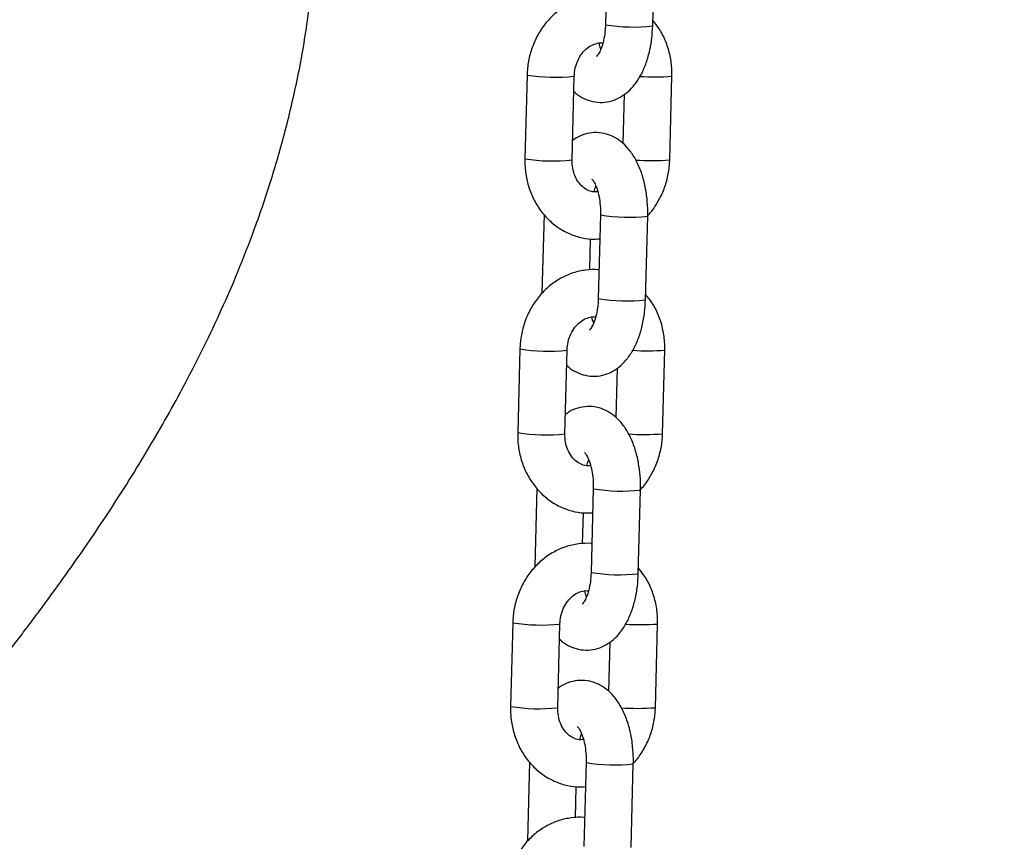
# Model space of a CAD drawing. Units: millimetres. Extents: x 22856.4 to 22877.8, y 4390 to 4409.4.
# Drawn here: x 22871.8 to 22872, y 4404.9 to 4405 of the extents above; entities that cross this region are included whole.
import ezdxf

# ---------------------------------------------------------------- set-up
doc = ezdxf.new("R2010")
doc.units = ezdxf.units.MM
doc.header["$LTSCALE"] = 50
doc.header["$PDSIZE"] = -1
doc.layers.add('DIASTASEIS', color=253, linetype='Continuous', lineweight=5)
doc.styles.get("Standard").update_dxf_attribs({"font": 'ARIALN.TTF'})
doc.dimstyles.new('STANDARD_ACAD', dxfattribs={"dimtxt": 0.18, "dimasz": 0.15, "dimexe": 0.18, "dimexo": 0.0625, "dimgap": 0.09, "dimtad": 0, "dimtih": 1, "dimtoh": 1, "dimzin": 0, "dimdsep": 46, "dimtxsty": 'Standard', "dimblk": 'OBLIQUE', "dimcen": 0.09, "dimadec": 0, "dimazin": 0, "dimtfac": 1, "dimtofl": 0, "dimtmove": 0, "dimatfit": 3, "dimfxl": 1, "dimtolj": 1, "dimtzin": 0, "dimarcsym": 0})

# ---------------------------------------------------------------- blocks, each defined once
blk = doc.blocks.new('_Oblique')
at = {"color": 0, "linetype": 'ByBlock', "lineweight": -2}
blk.add_line((-0.5, -0.5), (0.5, 0.5), dxfattribs=at)
blk = doc.blocks.new('*D50')
at = {"layer": 'Defpoints', "color": 0}
for p in [(22872.53887183747, 4405.723173480506), (22869.34044167493, 4404.473173480506), (22871.20179990936, 4404.473173480506)]:
    blk.add_point(p, dxfattribs=at)
at = {"layer": 'DIASTASEIS', "color": 0, "lineweight": -2}
for p, q in [((22872.47637183747, 4405.723173480506), (22869.16044167493, 4405.723173480506)), ((22869.34044167493, 4405.723173480506), (22869.34044167493, 4405.280076618296)), ((22869.34044167493, 4404.473173480506), (22869.34044167493, 4404.916270342716)), ((22871.13929990936, 4404.473173480506), (22869.16044167493, 4404.473173480506))]:
    blk.add_line(p, q, dxfattribs=at)
at = {"layer": 'DIASTASEIS', "color": 0, "linetype": 'ByBlock', "lineweight": -2, "xscale": 0.15, "yscale": 0.15, "zscale": 0.15}
for p, rotation in [((22869.34044167493, 4405.723173480506), 90), ((22869.34044167493, 4404.473173480506), 270)]:
    blk.add_blockref('_Oblique', p, dxfattribs=dict(at, rotation=rotation))
at = {"layer": 'DIASTASEIS', "color": 0, "insert": (22869.34044167493, 4405.098173480506), "char_height": 0.18, "attachment_point": 5}
blk.add_mtext('\\A1;1.25', dxfattribs=at)
blk = doc.blocks.new('*D51')
at = {"layer": 'Defpoints', "color": 0}
for p in [(22872.51418839432, 4405.413173480506), (22870.1535242527, 4404.473173480506), (22871.19017490936, 4404.473173480506)]:
    blk.add_point(p, dxfattribs=at)
at = {"layer": 'DIASTASEIS', "color": 0, "lineweight": -2}
for p, q in [((22872.45168839432, 4405.413173480506), (22869.97352425269, 4405.413173480506)), ((22870.1535242527, 4405.413173480506), (22870.1535242527, 4405.125076618296)), ((22870.1535242527, 4404.473173480506), (22870.1535242527, 4404.761270342716)), ((22871.12767490936, 4404.473173480506), (22869.97352425269, 4404.473173480506))]:
    blk.add_line(p, q, dxfattribs=at)
at = {"layer": 'DIASTASEIS', "color": 0, "linetype": 'ByBlock', "lineweight": -2, "xscale": 0.15, "yscale": 0.15, "zscale": 0.15}
for p, rotation in [((22870.1535242527, 4405.413173480506), 90), ((22870.1535242527, 4404.473173480506), 270)]:
    blk.add_blockref('_Oblique', p, dxfattribs=dict(at, rotation=rotation))
at = {"layer": 'DIASTASEIS', "color": 0, "insert": (22870.1535242527, 4404.943173480506), "char_height": 0.18, "attachment_point": 5}
blk.add_mtext('\\A1;0.94', dxfattribs=at)
blk = doc.blocks.new('r')
at = {"color": 7, "linetype": 'Continuous', "lineweight": 25}
for p, q in [((14.07998869337118, 12.54746635750442), (14.07970084561188, 12.53648143262209)), ((14.08589871811157, 12.53631902425505), (14.08618656587086, 12.54730394913739)), ((14.06941415249841, 12.52987831195506), (14.06912630473911, 12.51889338707273)), ((14.0753241772388, 12.51873097870569), (14.07561202499809, 12.52971590358803)), ((14.08814135321481, 12.51873097870569), (14.0884292009741, 12.52971590358803)), ((14.0821649258904, 12.52734423838971), (14.08199553871597, 12.52088003873306)), ((14.07163822582785, 12.51158190692073), (14.07136893984236, 12.50130534152337)), ((14.07904664615884, 12.51151569425318), (14.07875879839955, 12.50053076937096)), ((14.08495667089923, 12.50036836100393), (14.08524451865853, 12.51135328588626)), ((14.07764915549305, 12.50428533499579), (14.07775591219351, 12.50835941338542)), ((14.06847210528608, 12.49392764870382), (14.06818425752678, 12.4829427238216)), ((14.07438213002646, 12.48278031545457), (14.07466997778576, 12.4937652403369)), ((14.08719930600247, 12.48278031545457), (14.08748715376177, 12.4937652403369)), ((14.08122287867806, 12.49139357513858), (14.08105349150364, 12.48492937548193)), ((14.07069617861552, 12.4756312436696), (14.07042689262991, 12.46535467827212)), ((14.07810459894651, 12.47556503100205), (14.0778167511871, 12.46458010611972)), ((14.08401462368678, 12.4644176977528), (14.08430247144619, 12.47540262263513)), ((14.0767071082806, 12.46833467174466), (14.07681386498118, 12.4724087501343)), ((14.06753005807374, 12.45797698545269), (14.06724221031433, 12.44699206057036)), ((14.07344008281402, 12.44682965220344), (14.07372793057343, 12.45781457708566)), ((14.08625725879003, 12.44682965220344), (14.08654510654944, 12.45781457708566)), ((14.08028083146561, 12.45544291188745), (14.08011144429119, 12.44897871223069)), ((14.06975413140319, 12.43968058041836), (14.06948484541758, 12.429404015021)), ((14.07716255173406, 12.43961436775092), (14.07687470397477, 12.42862944286859)), ((14.08307257647445, 12.42846703450167), (14.08336042423375, 12.43945195938389)), ((14.07576506106827, 12.43238400849342), (14.07587181776884, 12.43645808688317))]:
    blk.add_line(p, q, dxfattribs=at)
at = {"color": 8, "linetype": 'Continuous', "lineweight": 25}
for centre, radius, start, end in [((14.08338677110109, 12.55880107226145), 0.02262194422107459, 260.6226558328681, 276.3752865898164), ((14.07310886634818, 12.55253883816912), 0.02295976526226717, 260.7396271473802, 276.2590411963489), ((14.0861767910703, 12.5594465887771), 0.02981581881594309, 266.2485198204101, 274.3324896762085), ((14.07282122305728, 12.54155621350734), 0.02296205834375145, 260.7400437798389, 276.2578986426154), ((14.08584069362288, 12.54923441202155), 0.03059000564508818, 265.886836340682, 274.3132634368752), ((14.08273210150512, 12.53380142406039), 0.022588222199965, 260.6097586450234, 276.3860477078198), ((14.08244472388876, 12.52285040901043), 0.02262194422119761, 260.6226558329105, 276.3752865897814), ((14.07216681913584, 12.51658817491753), 0.02295976526184407, 260.7396271469116, 276.2590411964737), ((14.08523474385808, 12.52349592550062), 0.02981581879064339, 266.2485198167843, 274.3324896796864), ((14.07187917584494, 12.50560555025666), 0.02296205834430392, 260.740043780073, 276.2578986424642), ((14.08489864641055, 12.51328374876724), 0.03059000564194382, 265.8868363400381, 274.313263437326), ((14.08179005429278, 12.49785076080937), 0.02258822220008309, 260.6097586447807, 276.3860477075051), ((14.08150267667642, 12.48689974575908), 0.02262194422109307, 260.622655832584, 276.3752865894944), ((14.07122477192351, 12.48063751166731), 0.0229597652627129, 260.7396271472378, 276.2590411959412), ((14.08429269664563, 12.48754526224949), 0.02981581879066184, 266.2485198170057, 274.3324896798891), ((14.07093712863261, 12.46965488700633), 0.02296205834513518, 260.7400437801057, 276.2578986419337), ((14.08395659919822, 12.47733308551588), 0.03059000564177694, 265.8868363400224, 274.3132634371293), ((14.08084800708045, 12.46190009755893), 0.0225882222008628, 260.6097586450708, 276.3860477072836)]:
    blk.add_arc(centre, radius, start, end, dxfattribs=at)
at = {"color": 7, "linetype": 'Continuous', "lineweight": 25}
for points, knots in [([(13.99087114510698, 12.44115285772287), (13.99111626343151, 12.44144515434781), (13.99253391200929, 12.44313565992471), (13.99489616466687, 12.44602851257813), (13.99779565679043, 12.44962997529948), (14.00015502659321, 12.45262512471166), (14.00200091645442, 12.45501013047047), (14.00348943588241, 12.45696252708379), (14.0047912890827, 12.45869261879799), (14.00617842802419, 12.4605612847121), (14.00775900672372, 12.46272495119721), (14.00963630451835, 12.46534886934527), (14.01178681832502, 12.46843516492087), (14.0151680628704, 12.4734497050238), (14.01943139472812, 12.4801906761584), (14.02360000839175, 12.48752095901981), (14.02673706604523, 12.49360384316063), (14.0290573448851, 12.49847222550548), (14.0312726647837, 12.50353411701238), (14.03350713226391, 12.50918523670251), (14.03562772794075, 12.51531607447251), (14.03756658690858, 12.52192082723221), (14.0392576293452, 12.52893714302721), (14.04052833914213, 12.53603492666631), (14.04133831416752, 12.54312912967547), (14.04166341012009, 12.55013791260857), (14.04158476248946, 12.55658006077127), (14.04111519044872, 12.56064960450093), (14.04093436572586, 12.56221672105292)], [0, 0, 0, 0, 0.008759162793231221, 0.05065885913954505, 0.08640288950159851, 0.1159958010383253, 0.1394393456726769, 0.1567343975791667, 0.1733220540660323, 0.1896264545395865, 0.2100883439170698, 0.2346930682965287, 0.2634219358651332, 0.2961132142997818, 0.3731318258074791, 0.4453705407035738, 0.4868723826752804, 0.526697049693069, 0.565515318904734, 0.6091338092165904, 0.6591408154925835, 0.7059062121884937, 0.7575677034171137, 0.8145150350849277, 0.8610681853958233, 0.9113370152443027, 0.9658572950217826, 1, 1, 1, 1]), ([(14.07979959351971, 12.54024987727533), (14.07976319121175, 12.54025606264489), (14.07918414174125, 12.54035445297203), (14.07803260165676, 12.54025070527465), (14.07641134144919, 12.53991748620198), (14.07486729512604, 12.53925208367017), (14.07344671389066, 12.53831812889829), (14.07218603071746, 12.53712864270998), (14.07112194065607, 12.53571825550572), (14.07028591431273, 12.53412478790475), (14.06970931707482, 12.53239459879527), (14.06946225966632, 12.53095459223292), (14.06942456088424, 12.53011117414272), (14.06941415249841, 12.52987831195506)], [0, 0, 0, 0, 0.006985737077747401, 0.1111217276632959, 0.2149359931166573, 0.3188970356616179, 0.4234406329166909, 0.5288362960871092, 0.6351617361163935, 0.742341125186157, 0.8502219960978974, 0.9586472781712738, 1, 1, 1, 1]), ([(14.07555996699725, 12.5277292519277), (14.07564777683896, 12.5276405010159), (14.07602855963816, 12.52725563731591), (14.0768508894466, 12.52678158333132), (14.07803265155744, 12.5263474187598), (14.07930168330662, 12.52623577821103), (14.08055308244522, 12.52645107291361), (14.08168269171708, 12.52694344795262), (14.08268830391509, 12.52767263989123), (14.08358249810018, 12.52863356452966), (14.08436542343472, 12.52983868654761), (14.08501651731794, 12.53128301697021), (14.08550147837181, 12.53291986766127), (14.08580863093889, 12.53462088227187), (14.08586976178012, 12.53577319780007), (14.08589871811157, 12.53631902425517)], [0, 0, 0, 0, 0.02283700712478915, 0.09903149036538142, 0.1719612301642718, 0.2514866420527579, 0.3268228970746768, 0.4002679922306167, 0.474960256283518, 0.5539943326409511, 0.6394952198271711, 0.7308791855764908, 0.8242703636947187, 0.9167607464323356, 1, 1, 1, 1]), ([(14.07970084561188, 12.53648143262209), (14.07969193517235, 12.53627186379518), (14.07966570737628, 12.53565499989341), (14.07952698125152, 12.53467489599953), (14.07926715784285, 12.53366510699246), (14.07894356496328, 12.5328955348123), (14.07867189219868, 12.53244782282016), (14.07850756472473, 12.53231794776937), (14.07855062731889, 12.53234225070756), (14.07855466788973, 12.53234453105657)], [0, 0, 0, 0, 0.09667017821629932, 0.2845477745828018, 0.4689347579860905, 0.6467493556973772, 0.8169488452422496, 0.982824277864716, 1, 1, 1, 1]), ([(14.0884292009741, 12.52971590358803), (14.08842847768412, 12.53007917036112), (14.0884265315361, 12.53105660793657), (14.08818261164137, 12.53263411545337), (14.08762009898223, 12.53436993084839), (14.0868698645065, 12.53586900650058), (14.08620509313525, 12.53667739245262), (14.08591727988536, 12.53702738374003)], [0, 0, 0, 0, 0.1356372227039661, 0.3649574580185522, 0.5948503254743936, 0.8245901529844333, 1, 1, 1, 1]), ([(14.07561202499809, 12.52971590358803), (14.07562129417553, 12.52988555281334), (14.0756510273969, 12.53042974543442), (14.07586376818367, 12.53133484287267), (14.07632279455092, 12.53232419849283), (14.07694657233262, 12.53312757885252), (14.07767131334319, 12.53370708359788), (14.07843928064071, 12.53402175354498), (14.07899764952148, 12.53413589877508), (14.07929606722379, 12.53406625940548), (14.07934529563974, 12.53405477136099)], [0, 0, 0, 0, 0.06608116986091275, 0.2119719967624605, 0.3578913862652612, 0.5040673710088263, 0.6520642876872933, 0.8049506194378253, 0.9678237183170064, 1, 1, 1, 1]), ([(14.07909857571107, 12.53331279962996), (14.07909139740772, 12.53332783538091), (14.07900409451813, 12.53351070094508), (14.07892907316543, 12.53378867104553), (14.07886022029172, 12.53404378561712)], [0, 0, 0, 0, 0.08222297610964065, 1, 1, 1, 1]), ([(14.08524451865853, 12.51135328588626), (14.08524771330141, 12.51167582204997), (14.08525685845606, 12.51259913121899), (14.08513081679743, 12.51412264029242), (14.08480729677828, 12.51586713871817), (14.08429008116715, 12.51752230460116), (14.08359381883767, 12.51899010560763), (14.08274231524214, 12.52021223691353), (14.08177946226553, 12.52115639999389), (14.08071184179866, 12.52183636059695), (14.07952106484308, 12.52225893804487), (14.07825303722106, 12.52237600874244), (14.07700693082788, 12.52215164266343), (14.07604194265534, 12.52176408886263), (14.07555739929123, 12.52139285971535), (14.07539057982282, 12.52126505227105)], [0, 0, 0, 0, 0.04859815735575467, 0.1391196688511359, 0.230469691632684, 0.3235209101804652, 0.4193748996895811, 0.5068246193474458, 0.587896240626157, 0.6633783603518997, 0.7356262596346407, 0.8144081662255838, 0.8890400815480819, 0.9617985179866366, 1, 1, 1, 1]), ([(14.06912630473911, 12.51889338707273), (14.06912698131484, 12.51853007654407), (14.0691288017691, 12.51755252123624), (14.06937417051935, 12.51597637080707), (14.06993069032055, 12.51423494213046), (14.0707664268559, 12.51263035606249), (14.07185119380173, 12.51121721771554), (14.07315089999608, 12.51004478909923), (14.07462011052004, 12.50914748141375), (14.07620667183809, 12.50856778076357), (14.07767610638095, 12.50829388983951), (14.07859753065495, 12.50835068509722), (14.07896430300784, 12.50837329241384)], [0, 0, 0, 0, 0.06473372851365647, 0.174178271535172, 0.2838961068936497, 0.393540902963144, 0.5028039120923767, 0.6113273493964215, 0.7188086026846212, 0.8251223670213893, 0.9303900681515677, 1, 1, 1, 1]), ([(14.0786952854215, 12.51456550504364), (14.07858239468121, 12.51454714054663), (14.07818393811826, 12.51448232163969), (14.07756763145559, 12.51464658407273), (14.07684262861218, 12.51504326688783), (14.07620060146334, 12.51568844413831), (14.07569027041151, 12.516563607966), (14.07536099656451, 12.51761617185096), (14.07533621392494, 12.51836653476326), (14.0753241772388, 12.51873097870569)], [0, 0, 0, 0, 0.0703865641923082, 0.2484347996580537, 0.4055573637601314, 0.5522471162052284, 0.7081030916762815, 0.858228520746828, 1, 1, 1, 1]), ([(14.0852444541882, 12.51142966258468), (14.08527366821906, 12.51145691626155), (14.08572678851701, 12.51187963075168), (14.0864201624797, 12.51290651087325), (14.08727322711431, 12.51448030466182), (14.0878451809692, 12.51621585540332), (14.08809332797145, 12.51765460383107), (14.088130962554, 12.51849809605122), (14.08814135321481, 12.51873097870569)], [0, 0, 0, 0, 0.0153138655707574, 0.2375236530914171, 0.4615181107228694, 0.6869785969078941, 0.9135768492617624, 1, 1, 1, 1]), ([(14.07790158538691, 12.51625833649544), (14.07791457654636, 12.51624893783859), (14.07794176623824, 12.51622926703229), (14.07819863612266, 12.5158816458949), (14.07848778174727, 12.51527356501416), (14.07876446179873, 12.5144142572274), (14.07896800507635, 12.51335446023089), (14.07905461484344, 12.51235222266385), (14.0790487069049, 12.51173202513784), (14.07904664615884, 12.51151569425318)], [0, 0, 0, 0, 0.1304693432270918, 0.273064251766623, 0.4203592258311095, 0.5759447190590671, 0.7396651202425341, 0.9091926806024488, 1, 1, 1, 1]), ([(14.07821021007348, 12.51455451929977), (14.07823999800016, 12.51468199806746), (14.07830924708796, 12.51497835264323), (14.07840332199984, 12.51518100872537), (14.07845693000215, 12.5152964910308)], [0, 0, 0, 0, 0.4301562318602698, 1, 1, 1, 1]), ([(14.07885754630738, 12.50429921402409), (14.07882114399931, 12.50430539939376), (14.0782420945288, 12.5044037897209), (14.07709055444431, 12.50430004202352), (14.07546929423685, 12.50396682295085), (14.07392524791359, 12.50330142041904), (14.07250466667833, 12.50236746564716), (14.07124398350513, 12.50117797945885), (14.07017989344362, 12.49976759225448), (14.0693438671004, 12.49817412465362), (14.06876726986238, 12.49644393554403), (14.06852021245399, 12.49500392898168), (14.06848251367191, 12.49416051089159), (14.06847210528608, 12.49392764870382)], [0, 0, 0, 0, 0.006985737077747401, 0.1111217276632959, 0.2149359931166573, 0.3188970356616179, 0.4234406329166909, 0.5288362960871092, 0.6351617361163935, 0.742341125186157, 0.8502219960978974, 0.9586472781712738, 1, 1, 1, 1]), ([(14.07461791978491, 12.49177858867646), (14.07470572962663, 12.49168983776477), (14.07508651242583, 12.49130497406466), (14.07590884223427, 12.49083092008008), (14.07709060434499, 12.49039675550867), (14.07835963609418, 12.49028511495979), (14.07961103523277, 12.49050040966248), (14.08074064450463, 12.49099278470149), (14.08174625670276, 12.4917219766401), (14.08264045088785, 12.49268290127842), (14.08342337622238, 12.49388802329637), (14.08407447010561, 12.49533235371908), (14.08455943115948, 12.49696920441002), (14.08486658372655, 12.49867021902063), (14.08492771456778, 12.49982253454883), (14.08495667089923, 12.50036836100393)], [0, 0, 0, 0, 0.02283700712479072, 0.09903149036538142, 0.1719612301642718, 0.2514866420527579, 0.3268228970746768, 0.4002679922306167, 0.474960256283518, 0.5539943326409511, 0.6394952198271711, 0.7308791855764908, 0.8242703636947187, 0.9167607464323356, 1, 1, 1, 1]), ([(14.07875879839955, 12.50053076937096), (14.07874988796002, 12.50032120054405), (14.07872366016394, 12.49970433664229), (14.07858493403918, 12.49872423274829), (14.0783251106304, 12.49771444374133), (14.07800151775083, 12.49694487156117), (14.07772984498635, 12.49649715956892), (14.0775655175124, 12.49636728451825), (14.07760858010656, 12.49639158745643), (14.0776126206774, 12.49639386780544)], [0, 0, 0, 0, 0.09667017821629932, 0.2845477745828018, 0.4689347579860905, 0.6467493556973772, 0.8169488452422496, 0.982824277864716, 1, 1, 1, 1]), ([(14.08748715376177, 12.4937652403369), (14.08748643047167, 12.49412850710999), (14.08748448432377, 12.49510594468544), (14.08724056442892, 12.49668345220212), (14.08667805176978, 12.49841926759726), (14.08592781729416, 12.49991834324934), (14.08526304592291, 12.50072672920149), (14.08497523267292, 12.5010767204889)], [0, 0, 0, 0, 0.1356372227039664, 0.3649574580185531, 0.5948503254743962, 0.8245901529844347, 1, 1, 1, 1]), ([(14.07466997778576, 12.4937652403369), (14.0746792469632, 12.4939348895621), (14.07470898018445, 12.49447908218329), (14.07492172097133, 12.49538417962154), (14.07538074733858, 12.49637353524171), (14.07600452512017, 12.49717691560128), (14.07672926613085, 12.49775642034675), (14.07749723342837, 12.49807109029385), (14.07805560230915, 12.49818523552395), (14.07835402001135, 12.49811559615435), (14.07840324842741, 12.49810410810975)], [0, 0, 0, 0, 0.06608116986091275, 0.2119719967624605, 0.3578913862652612, 0.5040673710088263, 0.6520642876872933, 0.8049506194378253, 0.9678237183170064, 1, 1, 1, 1]), ([(14.07815652849874, 12.49736213637883), (14.07814935019528, 12.49737717212966), (14.07806204730579, 12.49756003769395), (14.07798702595309, 12.4978380077944), (14.07791817307927, 12.49809312236588)], [0, 0, 0, 0, 0.08222297610964065, 1, 1, 1, 1]), ([(14.08430247144619, 12.47540262263513), (14.08430566608908, 12.47572515879873), (14.08431481124362, 12.47664846796787), (14.0841887695851, 12.47817197704117), (14.08386524956595, 12.47991647546704), (14.08334803395471, 12.48157164135003), (14.08265177162534, 12.4830394423565), (14.0818002680297, 12.4842615736624), (14.08083741505308, 12.48520573674276), (14.07976979458621, 12.48588569734583), (14.07857901763074, 12.48630827479375), (14.07731099000873, 12.4864253454912), (14.07606488361543, 12.48620097941231), (14.075099895443, 12.4858134256115), (14.07461535207889, 12.48544219646411), (14.07444853261049, 12.48531438901981)], [0, 0, 0, 0, 0.04859815735575633, 0.1391196688511406, 0.2304696916326918, 0.3235209101804763, 0.4193748996895955, 0.506824619347463, 0.587896240626177, 0.6633783603519223, 0.7356262596346658, 0.8144081662256115, 0.8890400815481122, 0.9617985179866678, 1, 1, 1, 1]), ([(14.06818425752678, 12.4829427238216), (14.0681849341025, 12.48257941329294), (14.06818675455676, 12.481601857985), (14.06843212330702, 12.48002570755594), (14.06898864310821, 12.47828427887922), (14.06982437964356, 12.47667969281136), (14.0709091465894, 12.47526655446442), (14.07220885278375, 12.47409412584799), (14.07367806330771, 12.47319681816262), (14.07526462462576, 12.47261711751245), (14.07673405916861, 12.47234322658827), (14.07765548344261, 12.47240002184597), (14.0780222557955, 12.4724226291626)], [0, 0, 0, 0, 0.06473372851365829, 0.1741782715351769, 0.2838961068936577, 0.3935409029631551, 0.5028039120923908, 0.6113273493964387, 0.7188086026846413, 0.8251223670214124, 0.9303900681515938, 1, 1, 1, 1]), ([(14.07775323820917, 12.47861484179251), (14.07764034746887, 12.47859647729539), (14.07724189090592, 12.47853165838845), (14.07662558424326, 12.4786959208216), (14.07590058139974, 12.4790926036367), (14.07525855425089, 12.47973778088718), (14.07474822319918, 12.48061294471487), (14.07441894935207, 12.48166550859984), (14.07439416671249, 12.48241587151213), (14.07438213002646, 12.48278031545457)], [0, 0, 0, 0, 0.0703865641922334, 0.2484347996579933, 0.4055573637600836, 0.5522471162051924, 0.708103091676258, 0.8582285207468167, 1, 1, 1, 1]), ([(14.08418624375051, 12.47536954849946), (14.08425470579525, 12.47543270681482), (14.08474924818128, 12.47588893718401), (14.0854801499074, 12.47695361206573), (14.08633062796557, 12.47853024784948), (14.08690328673069, 12.48026502407246), (14.08715126832212, 12.48170395424498), (14.08718891265082, 12.48254743575652), (14.08719930600247, 12.48278031545457)], [0, 0, 0, 0, 0.03499090202695883, 0.252760259305851, 0.4722786235358704, 0.6932337205913254, 0.9153038477725333, 1, 1, 1, 1]), ([(14.07695953817446, 12.4803076732442), (14.07697252933403, 12.48029827458746), (14.07699971902591, 12.48027860378105), (14.07725658891033, 12.47993098264377), (14.07754573453494, 12.47932290176303), (14.07782241458639, 12.47846359397628), (14.07802595786401, 12.47740379697976), (14.07811256763111, 12.47640155941261), (14.07810665969245, 12.47578136188671), (14.07810459894651, 12.47556503100205)], [0, 0, 0, 0, 0.1304693432270918, 0.273064251766623, 0.4203592258311095, 0.5759447190590671, 0.7396651202425341, 0.9091926806024488, 1, 1, 1, 1]), ([(14.07726816286115, 12.47860385604864), (14.07729795078782, 12.47873133481633), (14.07736719987562, 12.4790276893921), (14.07746127478751, 12.47923034547424), (14.07751488278981, 12.47934582777967)], [0, 0, 0, 0, 0.4301562318603731, 1, 1, 1, 1]), ([(14.07791549909493, 12.46834855077296), (14.07787909678697, 12.46835473614252), (14.07730004731647, 12.46845312646977), (14.07614850723198, 12.46834937877228), (14.07452724702452, 12.46801615969972), (14.07298320070126, 12.46735075716791), (14.07156261946599, 12.46641680239592), (14.07030193629268, 12.46522731620772), (14.06923784623129, 12.46381692900335), (14.06840181988807, 12.46222346140249), (14.06782522265004, 12.4604932722929), (14.06757816524154, 12.45905326573055), (14.06754046645946, 12.45820984764046), (14.06753005807374, 12.45797698545269)], [0, 0, 0, 0, 0.006985737077746373, 0.1111217276632943, 0.2149359931166552, 0.3188970356616165, 0.4234406329166874, 0.5288362960871053, 0.635161736116389, 0.7423411251861579, 0.8502219960978917, 0.9586472781712739, 1, 1, 1, 1]), ([(14.08654510654944, 12.45781457708566), (14.08654438325934, 12.45817784385875), (14.08654243711143, 12.4591552814342), (14.08629851721659, 12.460732788951), (14.08573600455745, 12.46246860434613), (14.08498577008172, 12.46396767999821), (14.08432099871047, 12.46477606595025), (14.08403318546058, 12.46512605723766)], [0, 0, 0, 0, 0.1356372227039603, 0.3649574580185512, 0.5948503254743882, 0.8245901529844326, 1, 1, 1, 1]), ([(14.07367587257247, 12.45582792542533), (14.0737636824143, 12.45573917451364), (14.07414446521338, 12.45535431081354), (14.07496679502182, 12.45488025682895), (14.07614855713265, 12.45444609225743), (14.07741758888184, 12.45433445170866), (14.07866898802044, 12.45454974641135), (14.0797985972923, 12.45504212145037), (14.08080420949031, 12.45577131338885), (14.0816984036754, 12.45673223802729), (14.08248132900994, 12.45793736004524), (14.08313242289316, 12.45938169046784), (14.08361738394714, 12.4610185411589), (14.08392453651422, 12.4627195557695), (14.08398566735534, 12.4638718712977), (14.08401462368678, 12.4644176977528)], [0, 0, 0, 0, 0.02283700712478758, 0.09903149036538109, 0.1719612301642699, 0.2514866420527571, 0.3268228970746756, 0.4002679922306164, 0.4749602562835164, 0.5539943326409512, 0.6394952198271712, 0.7308791855764872, 0.8242703636947161, 0.9167607464323355, 1, 1, 1, 1]), ([(14.0778167511871, 12.46458010611983), (14.07780784074768, 12.46437053729281), (14.0777816129515, 12.46375367339104), (14.07764288682685, 12.46277356949716), (14.07738306341807, 12.46176378049021), (14.0770594705385, 12.46099420831004), (14.0767877977739, 12.46054649631779), (14.07662347030006, 12.460416621267), (14.07666653289422, 12.4604409242053), (14.07667057346495, 12.4604432045542)], [0, 0, 0, 0, 0.09667017821630701, 0.2845477745828, 0.4689347579860872, 0.6467493556973726, 0.8169488452422506, 0.9828242778647157, 0.9999999999999999, 0.9999999999999999, 0.9999999999999999, 0.9999999999999999]), ([(14.07372793057343, 12.45781457708566), (14.07373719975087, 12.45798422631097), (14.07376693297212, 12.45852841893205), (14.07397967375888, 12.4594335163703), (14.07443870012625, 12.46042287199046), (14.07506247790784, 12.46122625235015), (14.07578721891841, 12.46180575709562), (14.07655518621593, 12.46212042704272), (14.0771135550967, 12.46223457227282), (14.07741197279901, 12.46216493290311), (14.07746120121496, 12.46215344485862)], [0, 0, 0, 0, 0.06608116986091267, 0.2119719967624533, 0.3578913862652601, 0.5040673710088249, 0.6520642876872917, 0.8049506194378256, 0.9678237183170065, 1, 1, 1, 1]), ([(14.07721448128629, 12.46141147312759), (14.07720730298294, 12.46142650887854), (14.07712000009334, 12.46160937444282), (14.07704497874076, 12.46188734454327), (14.07697612586693, 12.46214245911475)], [0, 0, 0, 0, 0.08222297610950849, 1, 1, 1, 1]), ([(14.08336042423375, 12.43945195938389), (14.08336361887663, 12.4397744955476), (14.08337276403128, 12.44069780471662), (14.08324672237276, 12.44222131379005), (14.0829232023535, 12.44396581221591), (14.08240598674237, 12.4456209780989), (14.08170972441289, 12.44708877910526), (14.08085822081736, 12.44831091041127), (14.07989536784075, 12.44925507349163), (14.07882774737388, 12.4499350340947), (14.0776369704183, 12.45035761154262), (14.07636894279639, 12.45047468224007), (14.0751228364031, 12.45025031616106), (14.07415784823056, 12.44986276236037), (14.07367330486645, 12.44949153321298), (14.07350648539804, 12.44936372576868)], [0, 0, 0, 0, 0.04859815735575761, 0.1391196688511363, 0.2304696916326847, 0.3235209101804662, 0.4193748996895802, 0.5068246193474472, 0.5878962406261603, 0.6633783603519008, 0.7356262596346436, 0.8144081662255865, 0.8890400815480844, 0.961798517986638, 1, 1, 1, 1]), ([(14.06724221031433, 12.44699206057036), (14.06724288689006, 12.44662875004181), (14.06724470734432, 12.44565119473387), (14.06749007609469, 12.44407504430481), (14.06804659589588, 12.44233361562809), (14.06888233243123, 12.44072902956023), (14.06996709937695, 12.43931589121317), (14.0712668055713, 12.43814346259686), (14.07273601609526, 12.43724615491138), (14.07432257741343, 12.43666645426132), (14.07579201195617, 12.43639256333714), (14.07671343623016, 12.43644935859485), (14.07708020858306, 12.43647196591147)], [0, 0, 0, 0, 0.06473372851365962, 0.1741782715351749, 0.2838961068936524, 0.3935409029631436, 0.5028039120923761, 0.6113273493964206, 0.71880860268462, 0.825122367021389, 0.9303900681515666, 1, 1, 1, 1]), ([(14.07681119099684, 12.44266417854138), (14.07669830025654, 12.44264581404426), (14.07629984369348, 12.44258099513732), (14.07568353703093, 12.44274525757047), (14.0749585341874, 12.44314194038558), (14.07431650703856, 12.44378711763594), (14.07380617598673, 12.44466228146362), (14.07347690213973, 12.44571484534871), (14.07345211950016, 12.44646520826101), (14.07344008281402, 12.44682965220344)], [0, 0, 0, 0, 0.07038656419231853, 0.2484347996580601, 0.4055573637601382, 0.5522471162052294, 0.7081030916762857, 0.8582285207468369, 1, 1, 1, 1]), ([(14.08336035976342, 12.43952833608242), (14.08338957379428, 12.43955558975918), (14.08384269409223, 12.43997830424943), (14.08453606805492, 12.441005184371), (14.08538913268953, 12.44257897815945), (14.08596108654442, 12.44431452890106), (14.08620923354667, 12.44575327732881), (14.08624686812934, 12.44659676954885), (14.08625725879003, 12.44682965220344)], [0, 0, 0, 0, 0.0153138655707654, 0.2375236530914112, 0.4615181107228712, 0.6869785969079009, 0.9135768492617692, 1, 1, 1, 1]), ([(14.07601749096213, 12.44435700999307), (14.07603048212158, 12.44434761133633), (14.07605767181357, 12.44432794052992), (14.076314541698, 12.44398031939264), (14.07660368732249, 12.44337223851179), (14.07688036737406, 12.44251293072503), (14.07708391065157, 12.44145313372863), (14.07717052041878, 12.44045089616148), (14.07716461248012, 12.43983069863546), (14.07716255173406, 12.43961436775092)], [0, 0, 0, 0, 0.1304693432270906, 0.2730642517666269, 0.420359225831109, 0.5759447190590665, 0.7396651202425264, 0.9091926806024488, 1, 1, 1, 1]), ([(14.0763261156487, 12.44265319279751), (14.07635590357538, 12.44278067156509), (14.07642515266318, 12.44307702614097), (14.07651922757518, 12.443279682223), (14.07657283557737, 12.44339516452843)], [0, 0, 0, 0, 0.4301562318604973, 1, 1, 1, 1]), ([(14.07697345188259, 12.43239788752183), (14.07693704957452, 12.43240407289139), (14.07635800010414, 12.43250246321853), (14.07520646001964, 12.43239871552115), (14.07358519981207, 12.43206549644848), (14.07204115348893, 12.43140009391678), (14.07062057225355, 12.43046613914479), (14.06935988908035, 12.42927665295648), (14.06829579901895, 12.42786626575222), (14.06745977267562, 12.42627279815125), (14.06688317543771, 12.42454260904177), (14.06663611802921, 12.42310260247942), (14.06659841924713, 12.42225918438934), (14.0665880108613, 12.42202632220156)], [0, 0, 0, 0, 0.006985737077748652, 0.1111217276632942, 0.2149359931166561, 0.3188970356616173, 0.423440632916688, 0.5288362960871058, 0.6351617361163894, 0.7423411251861581, 0.8502219960978918, 0.958647278171274, 1, 1, 1, 1])]:
    blk.add_open_spline(points, degree=3, knots=knots, dxfattribs=at)

msp = doc.modelspace()

# ---------------------------------------------------------------- block references
msp.add_blockref('r', (22857.82887947962, 4392.503985738562))

# ---------------------------------------------------------------- dimensions: what is measured, and where the dimension line sits
at = {"layer": 'DIASTASEIS'}
for base, p1, p2, picture, middle in [((22869.34044167493, 4404.473173480506), (22872.53887183747, 4405.723173480506), (22871.20179990936, 4404.473173480506), '*D50', (22869.34044167493, 4405.098173480506)), ((22870.1535242527, 4404.473173480506), (22872.51418839432, 4405.413173480506), (22871.19017490936, 4404.473173480506), '*D51', (22870.1535242527, 4404.943173480506))]:
    dim = msp.add_linear_dim(base=base, p1=p1, p2=p2, angle=90, dimstyle='STANDARD_ACAD', dxfattribs=at)
    dim.commit()
    dim.dimension.update_dxf_attribs({"geometry": picture, "text_midpoint": middle})

doc.saveas('drawing.dxf')
